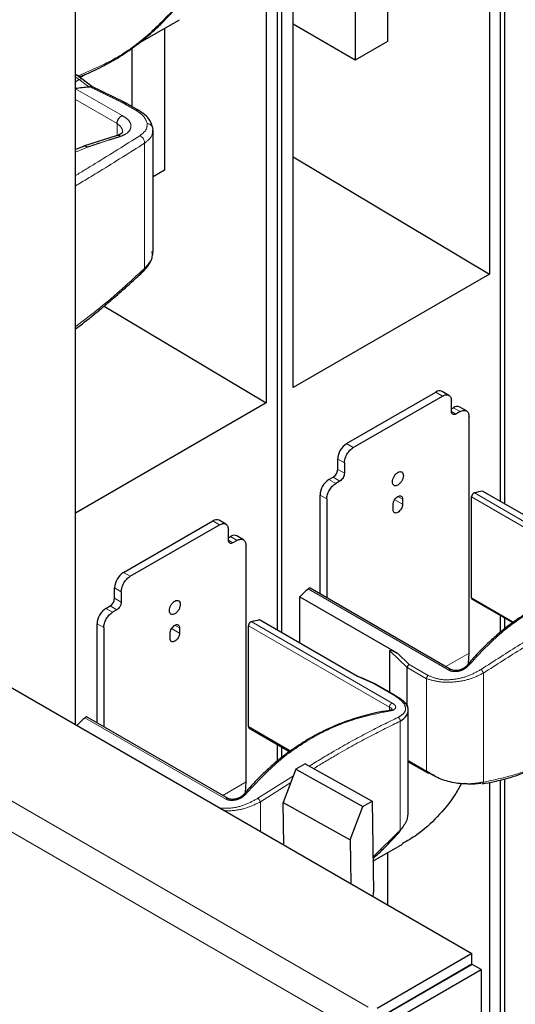
# Model space of a CAD drawing. Units: millimetres. Extents: x 627 to 8473, y 1183 to 6929.
# Drawn here: x 5384 to 5462, y 6037 to 6193 of the extents above; entities that cross this region are included whole.
import ezdxf

# ---------------------------------------------------------------- set-up
doc = ezdxf.new("R2010")
doc.units = ezdxf.units.MM
doc.header["$LTSCALE"] = 20
doc.linetypes.add('PHANTOM', pattern=[12.7, 6.35, -1.27, 1.27, -1.27, 1.27, -1.27])

msp = doc.modelspace()

# ---------------------------------------------------------------- linework, layer by layer
at = {"color": 7, "linetype": 'Continuous', "lineweight": 25}
for p, q in [((5392.36, 6081.32), (5392.36, 6322.76)), ((5457.95, 6223.24), (5457.95, 6152.74)), ((5459.72, 6116.73), (5459.72, 6223.63)), ((5460.42, 6116.32), (5460.42, 6223.81)), ((5441.82, 6212.09), (5441.82, 6189.63)), ((5436.63, 6208.92), (5436.69, 6186.67)), ((5424.36, 6096.32), (5424.36, 6203.22)), ((5425.07, 6095.91), (5425.07, 6203.4)), ((5426.84, 6134.78), (5426.84, 6203.93)), ((5183.25, 6202.04), (5455.18, 6045.06)), ((5422.59, 6202.83), (5422.59, 6132.33)), ((5402.31, 6189.28), (5408.84, 6193.06)), ((5436.69, 6186.67), (5426.84, 6192.36)), ((5406.46, 6191.68), (5406.46, 6169.22)), ((5441.82, 6189.63), (5436.69, 6186.67)), ((5401.27, 6188.51), (5401.3, 6179.31)), ((5392.55, 6184.25), (5392.36, 6184.37)), ((5393.35, 6183.69), (5392.54, 6184.26)), ((5393.02, 6183.92), (5393.85, 6184.4)), ((5393.35, 6183.69), (5393.36, 6183.69)), ((5394.96, 6182.49), (5393.36, 6183.69)), ((5400.25, 6179.92), (5394.84, 6182.54)), ((5402.39, 6178.68), (5400.28, 6179.9)), ((5402.39, 6178.68), (5402.38, 6178.69)), ((5404.64, 6175.52), (5404.6, 6175.96)), ((5404.64, 6156.36), (5404.64, 6175.55)), ((5398.97, 6174.73), (5393.64, 6173.01)), ((5393.62, 6173), (5392.36, 6172.49)), ((5426.84, 6171.33), (5457.95, 6152.74)), ((5406.46, 6169.22), (5404.64, 6168.16)), ((5404.49, 6156.17), (5404.51, 6156.36)), ((5457.95, 6152.74), (5426.84, 6134.78)), ((5396.9, 6147.69), (5422.59, 6132.33)), ((5435.32, 6125.88), (5449.46, 6134.05)), ((5436.38, 6125.27), (5450.52, 6133.43)), ((5451.53, 6133.53), (5450.46, 6134.15)), ((5422.59, 6132.33), (5392.36, 6114.88)), ((5451.94, 6130.98), (5451.94, 6132.62)), ((5451.94, 6131.39), (5452.26, 6131.58)), ((5454.32, 6131.06), (5453.26, 6131.68)), ((5453.32, 6130.96), (5452.65, 6130.58)), ((5454.73, 6092.67), (5454.73, 6130.15)), ((5433.91, 6121.8), (5433.91, 6123.43)), ((5434.97, 6122.82), (5434.97, 6121.19)), ((5432.53, 6120.19), (5433.2, 6120.58)), ((5434.26, 6119.96), (5433.59, 6119.58)), ((5431.11, 6102.06), (5431.11, 6117.74)), ((5432.17, 6117.13), (5432.17, 6101.45)), ((5455.12, 6101.45), (5455.12, 6117.43)), ((5472.4, 6109.4), (5456.89, 6118.36)), ((5442.71, 6115.41), (5442.71, 6116.23)), ((5444.2, 6117.08), (5444.2, 6116.27)), ((5399.97, 6105.47), (5414.11, 6113.64)), ((5401.03, 6104.86), (5415.17, 6113.02)), ((5416.17, 6113.12), (5415.11, 6113.74)), ((5416.58, 6110.57), (5416.58, 6112.21)), ((5416.58, 6110.98), (5416.9, 6111.17)), ((5418.96, 6110.65), (5417.9, 6111.27)), ((5417.96, 6110.55), (5417.29, 6110.17)), ((5419.38, 6072.26), (5419.38, 6109.74)), ((5398.55, 6101.39), (5398.55, 6103.02)), ((5399.61, 6102.41), (5399.61, 6100.78)), ((5427.9, 6094.27), (5427.9, 6101.62)), ((5427.9, 6101.62), (5443.41, 6092.67)), ((5451.9, 6090.06), (5429.56, 6102.96)), ((5397.17, 6099.78), (5397.84, 6100.16)), ((5455.22, 6101.22), (5461.81, 6097.42)), ((5398.9, 6099.55), (5398.23, 6099.16)), ((5459.72, 6095.94), (5459.72, 6098.63)), ((5395.76, 6081.65), (5395.76, 6097.33)), ((5419.76, 6081.04), (5419.76, 6097.02)), ((5437.05, 6088.99), (5421.53, 6097.95)), ((5460.42, 6096.44), (5460.42, 6098.22)), ((5396.82, 6096.72), (5396.82, 6081.04)), ((5407.35, 6095), (5407.35, 6095.82)), ((5408.84, 6096.67), (5408.84, 6095.86)), ((5442.19, 6086.44), (5442.19, 6093.07)), ((5454.66, 6091.02), (5454.73, 6092.67)), ((5444.94, 6090.39), (5444.94, 6090.4)), ((5444.94, 6084.26), (5444.94, 6090.39)), ((5442.95, 6086), (5439.89, 6087.77)), ((5445.1, 6067.52), (5445.1, 6083.65)), ((5416.54, 6069.65), (5394.2, 6082.55)), ((5419.87, 6080.81), (5426.45, 6077.01)), ((5424.36, 6075.53), (5424.36, 6078.22)), ((5425.07, 6076.03), (5425.07, 6077.81)), ((5428.76, 6075.15), (5427.26, 6074.28)), ((5428.76, 6075.15), (5439.36, 6069.23)), ((5445.1, 6075.47), (5448.1, 6073.74)), ((5427.26, 6074.28), (5425.28, 6068.99)), ((5427.26, 6074.28), (5437.87, 6068.37)), ((5449.24, 6073.27), (5448.24, 6073.72)), ((5419.3, 6070.61), (5419.38, 6072.26)), ((5457.95, 6072.18), (5457.95, 6020.24)), ((5459.72, 6018.14), (5459.72, 6072.57)), ((5460.42, 6017.3), (5460.42, 6072.75)), ((5425.38, 6062.26), (5425.28, 6068.99)), ((5425.28, 6068.99), (5435.89, 6063.08)), ((5437.87, 6068.37), (5439.36, 6069.23)), ((5439.36, 6069.23), (5439.57, 6054.82)), ((5435.89, 6063.08), (5437.87, 6068.37)), ((5435.89, 6063.08), (5435.99, 6056.14)), ((5439.5, 6059.69), (5444.2, 6062.41)), ((5441.82, 6061.03), (5441.82, 6052.77)), ((5455.18, 6045.06), (5440.15, 6036.38)), ((5455.18, 6043.42), (5455.18, 6045.06)), ((5440.15, 6034.74), (5455.18, 6043.42)), ((5455.23, 6043.34), (5440.2, 6034.66)), ((5441.61, 6033.84), (5456.65, 6042.52)), ((5456.65, 6042.52), (5455.23, 6043.34)), ((5456.65, 6042.52), (5456.65, 5269.37))]:
    msp.add_line(p, q, dxfattribs=at)
at = {"color": 1, "linetype": 'PHANTOM', "lineweight": 18}
for p, q in [((5438.74, 6036.59), (5167.7, 6193.06)), ((5436.62, 6032.92), (5165.18, 6189.62)), ((5392.36, 6183.24), (5392.94, 6183.57)), ((5392.94, 6183.57), (5394.49, 6182.41)), ((5399.73, 6177.88), (5392.36, 6182.13)), ((5398.94, 6176.61), (5392.36, 6180.41)), ((5398.94, 6176.61), (5398.94, 6174.72)), ((5403.29, 6173.49), (5403.29, 6153.66)), ((5394.26, 6172.88), (5392.36, 6172.09)), ((5449.46, 6134.05), (5450.52, 6133.43)), ((5452.26, 6131.58), (5453.32, 6130.96)), ((5452.65, 6130.58), (5451.94, 6130.98)), ((5435.32, 6125.88), (5436.38, 6125.27)), ((5433.91, 6123.43), (5434.97, 6122.82)), ((5434.97, 6121.19), (5433.91, 6121.8)), ((5434.26, 6119.96), (5433.2, 6120.58)), ((5433.59, 6119.58), (5432.53, 6120.19)), ((5431.11, 6117.74), (5432.17, 6117.13)), ((5444.2, 6117.08), (5443.45, 6117.51)), ((5477.46, 6104.53), (5455.12, 6117.43)), ((5455.58, 6118.08), (5477.91, 6105.18)), ((5442.95, 6116.99), (5444.2, 6116.27)), ((5414.11, 6113.64), (5415.17, 6113.02)), ((5416.9, 6111.17), (5417.96, 6110.55)), ((5417.29, 6110.17), (5416.58, 6110.57)), ((5399.97, 6105.47), (5401.03, 6104.86)), ((5398.55, 6103.02), (5399.61, 6102.41)), ((5451.55, 6089.96), (5429.21, 6102.86)), ((5398.9, 6099.55), (5397.84, 6100.16)), ((5399.61, 6100.78), (5398.55, 6101.39)), ((5455.12, 6101.45), (5461.94, 6097.51)), ((5398.23, 6099.16), (5397.17, 6099.78)), ((5395.76, 6097.33), (5396.82, 6096.72)), ((5408.84, 6096.67), (5408.1, 6097.1)), ((5442.1, 6084.12), (5419.76, 6097.02)), ((5420.22, 6097.67), (5442.56, 6084.77)), ((5407.59, 6096.58), (5408.84, 6095.86)), ((5442.19, 6093.07), (5444.94, 6090.39)), ((5443.41, 6092.67), (5445.22, 6090.9)), ((5454.73, 6092.67), (5451.06, 6090.55)), ((5445.22, 6090.9), (5448.24, 6089.15)), ((5444.94, 6090.4), (5448, 6088.63)), ((5457, 6089.51), (5457, 6072.22)), ((5439.79, 6087.77), (5437.05, 6088.99)), ((5442.81, 6086.02), (5439.79, 6087.77)), ((5448, 6088.63), (5448, 6073.97)), ((5442.1, 6083.6), (5442.1, 6084.12)), ((5416.19, 6069.55), (5393.85, 6082.45)), ((5443.81, 6081.89), (5443.81, 6064.6)), ((5419.76, 6081.04), (5426.58, 6077.1)), ((5448, 6073.97), (5445.1, 6075.64)), ((5419.38, 6072.26), (5415.7, 6070.14)), ((5421.27, 6069.68), (5426.88, 6073.26)), ((5421.65, 6069.09), (5426.47, 6072.16)), ((5421.65, 6069.09), (5421.65, 6064.42)), ((5439.49, 6060.33), (5443.81, 6064.6))]:
    msp.add_line(p, q, dxfattribs=at)
at = {"color": 1, "linetype": 'PHANTOM', "lineweight": 18, "flags": 128}
msp.add_lwpolyline([(5392.94, 6183.57), (5393.06, 6183.65), (5393.18, 6183.7), (5393.27, 6183.72), (5393.34, 6183.7), (5393.35, 6183.69)], dxfattribs=at)
at = {"color": 1, "linetype": 'PHANTOM', "lineweight": 18}
for centre, radius, start, end in [((5402.18, 6178.28), 0.449, 63.5458, 117.6919), ((5403.71, 6175.67), 0.934, 18.295, 89.9908), ((5402.01, 6173.53), 1.28, 358.0306, 64.4891), ((5402.84, 6153.58), 0.45, 315.9962, 9.3665), ((5451.79, 6089.78), 0.306, 69.2858, 142.6309), ((5442.85, 6085.83), 0.196, 61.4356, 102.0893), ((5448.24, 6073.94), 0.246, 173.6302, 235.0576), ((5416.44, 6069.37), 0.306, 69.2858, 142.6309)]:
    msp.add_arc(centre, radius, start, end, dxfattribs=at)
at = {"color": 7, "linetype": 'Continuous', "lineweight": 25}
for centre, radius, start, end in [((5450.05, 6133.23), 1.01, 65.693, 125.6171), ((5452.84, 6130.76), 1.01, 65.693, 125.6171), ((5436.98, 6123.29), 3.07, 122.6055, 177.3945), ((5432.37, 6121.87), 1.54, 302.6055, 357.3945), ((5434.18, 6117.6), 3.07, 122.6055, 177.3945), ((5463.85, 6082.25), 36.77, 100.9154, 103.0063), ((5414.69, 6112.82), 1.01, 65.693, 125.6171), ((5417.49, 6110.35), 1.01, 65.693, 125.6171), ((5401.62, 6102.88), 3.07, 122.6055, 177.3945), ((5489.85, 6037.22), 89.36, 132.7332, 133.8899), ((5397.02, 6101.46), 1.54, 302.6055, 357.3945), ((5398.83, 6097.19), 3.07, 122.6055, 177.3945), ((5428.5, 6061.84), 36.77, 100.9154, 103.0063), ((5454.49, 6016.81), 89.36, 132.7332, 133.8899), ((5448.2, 6073.91), 0.196, 241.4356, 282.0893), ((5433.27, 6054.74), 6.3, 354.1125, 0.7268)]:
    msp.add_arc(centre, radius, start, end, dxfattribs=at)
msp.add_ellipse((6282.97, 5349.01), major_axis=(943.24, -808.49), ratio=0.218379, start_param=2.939161, end_param=2.945178, dxfattribs=at)
at = {"color": 1, "linetype": 'PHANTOM', "lineweight": 18}
for points, knots in [([(5392.69, 6184.15), (5394.59, 6184.95), (5398.45, 6186.58), (5403.78, 6190.32), (5406.89, 6193.61), (5408.45, 6195.25)], [0, 0, 0, 0, 0.324689, 0.660837, 1, 1, 1, 1]), ([(5392.94, 6183.57), (5392.85, 6183.64), (5392.7, 6183.75), (5392.51, 6183.89), (5392.41, 6183.96), (5392.36, 6183.99)], [0, 0, 0, 0, 0.468701, 0.772066, 1, 1, 1, 1]), ([(5399.88, 6179.89), (5399.39, 6180.13), (5398.41, 6180.6), (5396.66, 6181.45), (5395.39, 6182.07), (5394.62, 6182.44)], [0, 0, 0, 0, 0.2779611, 0.558754, 1, 1, 1, 1]), ([(5401.97, 6178.68), (5401.58, 6178.91), (5400.88, 6179.31), (5400.18, 6179.71), (5399.88, 6179.89)], [0, 0, 0, 0, 0.563554, 1, 1, 1, 1]), ([(5403.71, 6176.6), (5403.58, 6177.02), (5403.33, 6177.77), (5402.39, 6178.4), (5401.97, 6178.68)], [0, 0, 0, 0, 0.559441, 1, 1, 1, 1]), ([(5398.94, 6176.61), (5399.08, 6176.5), (5399.37, 6176.29), (5399.65, 6175.92), (5399.81, 6175.58), (5399.8, 6175.38), (5399.8, 6175.3)], [0, 0, 0, 0, 0.267461, 0.542683, 0.825967, 1, 1, 1, 1]), ([(5399.73, 6177.88), (5400.06, 6177.68), (5400.73, 6177.28), (5401.18, 6176.52), (5401.14, 6175.73), (5400.55, 6175.03), (5399.83, 6174.72), (5399.51, 6174.58)], [0, 0, 0, 0, 0.192445, 0.390674, 0.591372, 0.818723, 1, 1, 1, 1]), ([(5402.56, 6174.69), (5402.96, 6175.01), (5403.68, 6175.58), (5403.7, 6176.29), (5403.71, 6176.6)], [0, 0, 0, 0, 0.559578, 1, 1, 1, 1]), ([(5403.29, 6173.49), (5403.76, 6173.87), (5404.53, 6174.5), (5404.57, 6175.26), (5404.58, 6175.55)], [0, 0, 0, 0, 0.616776, 1, 1, 1, 1]), ([(5392.36, 6168.38), (5393.4, 6169.01), (5396.98, 6171.17), (5400.25, 6173.23), (5402.56, 6174.69)], [0, 0, 0, 0, 0.291367, 1, 1, 1, 1]), ([(5392.36, 6166.73), (5393.65, 6167.51), (5397.47, 6169.82), (5400.97, 6172.02), (5403.29, 6173.49)], [0, 0, 0, 0, 0.336343, 1, 1, 1, 1]), ([(5399.51, 6174.58), (5399.2, 6174.48), (5398.65, 6174.31), (5397.66, 6174), (5396.6, 6173.66), (5395.4, 6173.27), (5394.64, 6173.01), (5394.26, 6172.88)], [0, 0, 0, 0, 0.176107, 0.314484, 0.561589, 0.782217, 1, 1, 1, 1]), ([(5403.29, 6153.66), (5403.79, 6154.19), (5404.54, 6155), (5404.51, 6155.88), (5404.49, 6156.17)], [0, 0, 0, 0, 0.671699, 1, 1, 1, 1]), ([(5392.36, 6144.45), (5393.65, 6145.42), (5397.47, 6148.28), (5400.97, 6151.51), (5403.29, 6153.66)], [0, 0, 0, 0, 0.3363437, 1, 1, 1, 1]), ([(5477.63, 6103.96), (5475.47, 6103.51), (5471.13, 6102.62), (5465.05, 6099.75), (5459.42, 6095.86), (5456.21, 6092.4), (5454.61, 6090.67)], [0, 0, 0, 0, 0.250011, 0.5, 0.749989, 1, 1, 1, 1]), ([(5456.63, 6090.09), (5458.71, 6091.43), (5462.88, 6094.13), (5468.73, 6097.62), (5474.17, 6100.65), (5477.28, 6102.16), (5478.84, 6102.91)], [0, 0, 0, 0, 0.250009, 0.5, 0.749991, 1, 1, 1, 1]), ([(5457, 6089.51), (5459.09, 6090.85), (5463.25, 6093.53), (5469.08, 6097), (5474.5, 6100.03), (5477.6, 6101.54), (5479.16, 6102.3)], [0, 0, 0, 0, 0.251116, 0.5, 0.748885, 1, 1, 1, 1]), ([(5454.61, 6090.67), (5454.52, 6090.57), (5454.34, 6090.38), (5453.86, 6090.07), (5453.29, 6089.85), (5452.71, 6089.75), (5452.28, 6089.75), (5451.88, 6089.81), (5451.66, 6089.91), (5451.55, 6089.96)], [0, 0, 0, 0, 0.123662, 0.251435, 0.502785, 0.629472, 0.752414, 0.877907, 1, 1, 1, 1]), ([(5454.32, 6090.64), (5454.33, 6090.65), (5454.36, 6090.69), (5454.46, 6090.71), (5454.56, 6090.68), (5454.61, 6090.67)], [0, 0, 0, 0, 0.205932, 0.617795, 1, 1, 1, 1]), ([(5448.24, 6089.15), (5448.84, 6088.9), (5450.06, 6088.4), (5452.34, 6088.46), (5454.64, 6088.98), (5455.96, 6089.72), (5456.63, 6090.09)], [0, 0, 0, 0, 0.247955, 0.497317, 0.748947, 1, 1, 1, 1]), ([(5456.63, 6090.09), (5456.66, 6090.05), (5456.74, 6089.98), (5456.86, 6089.82), (5456.95, 6089.65), (5456.98, 6089.55), (5457, 6089.51)], [0, 0, 0, 0, 0.240625, 0.5, 0.759376, 1, 1, 1, 1]), ([(5443.48, 6082.5), (5443.85, 6082.73), (5444.59, 6083.18), (5444.74, 6084.08), (5444.25, 6085.05), (5443.29, 6085.7), (5442.81, 6086.02)], [0, 0, 0, 0, 0.251053, 0.502683, 0.752045, 1, 1, 1, 1]), ([(5442.56, 6084.77), (5442.65, 6084.71), (5442.84, 6084.59), (5443.02, 6084.4), (5443.11, 6084.21), (5443.1, 6083.97), (5442.93, 6083.76), (5442.61, 6083.61), (5442.39, 6083.57), (5442.28, 6083.54)], [0, 0, 0, 0, 0.12208, 0.247586, 0.370508, 0.497215, 0.748564, 0.876332, 1, 1, 1, 1]), ([(5457, 6072.22), (5459.09, 6072.67), (5463.25, 6073.58), (5469.08, 6076.36), (5474.5, 6080.07), (5477.6, 6083.36), (5479.16, 6085.01)], [0, 0, 0, 0, 0.2511152, 0.5, 0.748884, 1, 1, 1, 1]), ([(5442.28, 6083.54), (5440.11, 6083.1), (5435.78, 6082.21), (5429.7, 6079.34), (5424.06, 6075.45), (5420.86, 6071.99), (5419.26, 6070.25)], [0, 0, 0, 0, 0.250011, 0.5, 0.749989, 1, 1, 1, 1]), ([(5442.1, 6084.12), (5442.18, 6084.1), (5442.32, 6084.05), (5442.46, 6083.94), (5442.54, 6083.84), (5442.53, 6083.77), (5442.53, 6083.75)], [0, 0, 0, 0, 0.275793, 0.551586, 0.827379, 1, 1, 1, 1]), ([(5429.4, 6074.79), (5430.72, 6075.59), (5434.01, 6077.58), (5438.8, 6080.22), (5441.92, 6081.74), (5443.48, 6082.5)], [0, 0, 0, 0, 0.25039, 0.625181, 1, 1, 1, 1]), ([(5430.11, 6074.39), (5431.3, 6075.12), (5434.46, 6077.02), (5439.13, 6079.6), (5442.24, 6081.12), (5443.81, 6081.89)], [0, 0, 0, 0, 0.233285, 0.614932, 1, 1, 1, 1]), ([(5443.48, 6082.5), (5443.53, 6082.47), (5443.63, 6082.41), (5443.75, 6082.25), (5443.82, 6082.07), (5443.81, 6081.95), (5443.81, 6081.89)], [0, 0, 0, 0, 0.2406246, 0.5000002, 0.7593756, 1, 1, 1, 1]), ([(5456.79, 6071.97), (5456.81, 6071.97), (5456.87, 6071.98), (5456.95, 6072.07), (5456.98, 6072.17), (5457, 6072.22)], [0, 0, 0, 0, 0.218419, 0.623865, 1, 1, 1, 1]), ([(5418.97, 6070.22), (5418.98, 6070.24), (5419.01, 6070.28), (5419.11, 6070.3), (5419.21, 6070.27), (5419.26, 6070.25)], [0, 0, 0, 0, 0.2059318, 0.6177954, 1, 1, 1, 1]), ([(5415.22, 6068.13), (5415.8, 6068.1), (5417.12, 6068.04), (5419.29, 6068.59), (5420.61, 6069.31), (5421.27, 6069.68)], [0, 0, 0, 0, 0.283354, 0.642088, 1, 1, 1, 1]), ([(5415.92, 6067.72), (5416.28, 6067.71), (5417.42, 6067.66), (5419.51, 6068.08), (5420.93, 6068.76), (5421.65, 6069.09)], [0, 0, 0, 0, 0.186742, 0.593371, 1, 1, 1, 1]), ([(5419.26, 6070.25), (5419.17, 6070.16), (5418.99, 6069.97), (5418.5, 6069.66), (5417.94, 6069.44), (5417.36, 6069.34), (5416.93, 6069.34), (5416.52, 6069.4), (5416.3, 6069.5), (5416.19, 6069.55)], [0, 0, 0, 0, 0.123662, 0.251435, 0.502785, 0.629472, 0.752414, 0.877907, 1, 1, 1, 1]), ([(5421.27, 6069.68), (5421.31, 6069.64), (5421.38, 6069.57), (5421.5, 6069.41), (5421.6, 6069.24), (5421.63, 6069.14), (5421.65, 6069.09)], [0, 0, 0, 0, 0.240625, 0.5, 0.759376, 1, 1, 1, 1])]:
    msp.add_open_spline(points, degree=3, knots=knots, dxfattribs=at)
at = {"color": 7, "linetype": 'Continuous', "lineweight": 25}
for points, knots in [([(5392.89, 6184.02), (5393.04, 6184.07), (5393.72, 6184.33), (5394.93, 6184.84), (5396.5, 6185.58), (5397.91, 6186.35), (5399.17, 6187.09), (5400.29, 6187.82), (5401.42, 6188.6), (5402.51, 6189.42), (5403.45, 6190.18), (5404.29, 6190.91), (5405.04, 6191.58), (5405.92, 6192.41), (5407.05, 6193.55), (5407.9, 6194.51), (5408.42, 6195.09)], [0, 0, 0, 0, 0.0252253, 0.1169212, 0.2091945, 0.3007422, 0.3706505, 0.440556, 0.5104812, 0.5850163, 0.6519317, 0.697549, 0.7566947, 0.8072442, 0.8819027, 1, 1, 1, 1]), ([(5394.49, 6182.41), (5394.51, 6182.41), (5394.53, 6182.41), (5394.57, 6182.42), (5394.6, 6182.43), (5394.61, 6182.44), (5394.62, 6182.44)], [0, 0, 0, 0, 0.339949, 0.560101, 0.779989, 1, 1, 1, 1]), ([(5394.94, 6182.49), (5394.9, 6182.5), (5394.81, 6182.53), (5394.68, 6182.47), (5394.62, 6182.44)], [0, 0, 0, 0, 0.484782, 1, 1, 1, 1]), ([(5399.88, 6179.89), (5399.97, 6179.92), (5400.12, 6179.98), (5400.22, 6179.91), (5400.27, 6179.88)], [0, 0, 0, 0, 0.573649, 1, 1, 1, 1]), ([(5404.6, 6175.96), (5404.44, 6176.47), (5404.11, 6177.5), (5402.96, 6178.29), (5402.38, 6178.69)], [0, 0, 0, 0, 0.495638, 1, 1, 1, 1]), ([(5399.82, 6175.31), (5399.78, 6175.21), (5399.71, 6174.99), (5399.22, 6174.82), (5398.96, 6174.73)], [0, 0, 0, 0, 0.474465, 1, 1, 1, 1]), ([(5399.51, 6174.58), (5399.39, 6174.66), (5399.2, 6174.79), (5399.04, 6174.72), (5398.98, 6174.69)], [0, 0, 0, 0, 0.649985, 1, 1, 1, 1]), ([(5394.26, 6172.88), (5394.12, 6172.96), (5393.89, 6173.09), (5393.71, 6173), (5393.63, 6172.97)], [0, 0, 0, 0, 0.607558, 1, 1, 1, 1]), ([(5403.17, 6153.27), (5403.46, 6153.59), (5403.94, 6154.1), (5404.33, 6154.86), (5404.58, 6155.58), (5404.62, 6156.07), (5404.64, 6156.36)], [0, 0, 0, 0, 0.346335, 0.555615, 0.737377, 1, 1, 1, 1]), ([(5392.36, 6144.06), (5393.32, 6144.8), (5394.52, 6145.73), (5395.89, 6146.85), (5396.47, 6147.33), (5396.99, 6147.76), (5397.62, 6148.3), (5398.53, 6149.07), (5399.78, 6150.16), (5401.37, 6151.59), (5402.53, 6152.67), (5403.17, 6153.27)], [0, 0, 0, 0, 0.255547, 0.320153, 0.372858, 0.413665, 0.463863, 0.547577, 0.664843, 0.815655, 1, 1, 1, 1]), ([(5477.47, 6104), (5476.74, 6103.88), (5475.46, 6103.67), (5473.68, 6103.24), (5472.14, 6102.8), (5470.65, 6102.3), (5469.19, 6101.74), (5467.76, 6101.11), (5466.35, 6100.42), (5463.36, 6098.8), (5460.67, 6096.88), (5458.28, 6094.78), (5457.46, 6094.01), (5456.61, 6093.17), (5455.55, 6092.07), (5454.79, 6091.19), (5454.32, 6090.64)], [0, 0, 0, 0, 0.083835, 0.145762, 0.205553, 0.263694, 0.321835, 0.379975, 0.438112, 0.496247, 0.756391, 0.797308, 0.838175, 0.877912, 0.924349, 1, 1, 1, 1]), ([(5429.56, 6102.96), (5429.55, 6102.96), (5429.52, 6102.98), (5429.45, 6102.99), (5429.37, 6102.97), (5429.29, 6102.93), (5429.24, 6102.88), (5429.21, 6102.86)], [0, 0, 0, 0, 0.135323, 0.351492, 0.567662, 0.783831, 1, 1, 1, 1]), ([(5455.12, 6101.45), (5455.12, 6101.42), (5455.13, 6101.36), (5455.16, 6101.28), (5455.19, 6101.24), (5455.22, 6101.22), (5455.23, 6101.22)], [0, 0, 0, 0, 0.2963846, 0.5927693, 0.8891539, 1, 1, 1, 1]), ([(5442.19, 6093.07), (5442.19, 6093.08), (5442.2, 6093.1), (5442.23, 6093.14), (5442.4, 6093.16), (5442.82, 6092.98), (5443.2, 6092.78), (5443.41, 6092.67)], [0, 0, 0, 0, 0.0230851, 0.0488266, 0.1175118, 0.4989748, 1, 1, 1, 1]), ([(5445.22, 6090.9), (5445.21, 6090.9), (5445.18, 6090.87), (5445.1, 6090.79), (5445.02, 6090.67), (5444.96, 6090.52), (5444.95, 6090.44), (5444.94, 6090.4)], [0, 0, 0, 0, 0.025201, 0.226422, 0.500104, 0.759891, 1, 1, 1, 1]), ([(5454.32, 6090.64), (5454.24, 6090.57), (5454.09, 6090.41), (5453.8, 6090.23), (5453.49, 6090.08), (5453.15, 6089.98), (5452.81, 6089.92), (5452.48, 6089.91), (5452.16, 6089.95), (5451.99, 6090.03), (5451.9, 6090.06)], [0, 0, 0, 0, 0.1298225, 0.2563793, 0.3808963, 0.5039056, 0.625892, 0.7477964, 0.871402, 1, 1, 1, 1]), ([(5439.95, 6087.74), (5439.31, 6088.02), (5438.23, 6088.51), (5437.15, 6088.99), (5436.7, 6089.19)], [0, 0, 0, 0, 0.587807, 1, 1, 1, 1]), ([(5439.79, 6087.77), (5439.79, 6087.77), (5439.8, 6087.77), (5439.83, 6087.77), (5439.87, 6087.78), (5439.89, 6087.76), (5439.9, 6087.75)], [0, 0, 0, 0, 0.069761, 0.192795, 0.598215, 1, 1, 1, 1]), ([(5444.77, 6084.52), (5444.68, 6084.65), (5444.46, 6084.98), (5443.86, 6085.45), (5443.26, 6085.81), (5442.96, 6085.99)], [0, 0, 0, 0, 0.247447, 0.627479, 1, 1, 1, 1]), ([(5443.81, 6081.89), (5444.22, 6082.19), (5445.04, 6082.8), (5445.16, 6083.9), (5444.9, 6084.69), (5444.4, 6084.97), (5444.38, 6084.99)], [0, 0, 0, 0, 0.328109, 0.656218, 0.984326, 1, 1, 1, 1]), ([(5445.1, 6083.67), (5445.08, 6083.89), (5445.04, 6084.19), (5444.83, 6084.45), (5444.77, 6084.52)], [0, 0, 0, 0, 0.738266, 1, 1, 1, 1]), ([(5456.79, 6071.96), (5457.45, 6072.08), (5458.5, 6072.27), (5459.9, 6072.61), (5461.03, 6072.91), (5462.12, 6073.25), (5463.13, 6073.6), (5464.3, 6074.04), (5465.64, 6074.6), (5467.21, 6075.35), (5468.62, 6076.11), (5469.88, 6076.86), (5471, 6077.58), (5472.13, 6078.36), (5473.22, 6079.18), (5474.16, 6079.94), (5475, 6080.67), (5475.76, 6081.34), (5476.63, 6082.17), (5477.76, 6083.31), (5478.61, 6084.27), (5479.13, 6084.85)], [0, 0, 0, 0, 0.077699, 0.124868, 0.167689, 0.213318, 0.257896, 0.292194, 0.358776, 0.425778, 0.492253, 0.543015, 0.593775, 0.644549, 0.698671, 0.74726, 0.780383, 0.82333, 0.860036, 0.914247, 1, 1, 1, 1]), ([(5442.12, 6083.59), (5441.38, 6083.47), (5440.1, 6083.26), (5438.32, 6082.83), (5436.78, 6082.39), (5435.29, 6081.89), (5433.84, 6081.33), (5432.4, 6080.7), (5430.99, 6080.01), (5428.01, 6078.39), (5425.31, 6076.47), (5422.93, 6074.37), (5422.1, 6073.6), (5421.25, 6072.76), (5420.19, 6071.66), (5419.43, 6070.78), (5418.96, 6070.23)], [0, 0, 0, 0, 0.083835, 0.145762, 0.205553, 0.263694, 0.321835, 0.379975, 0.438112, 0.496247, 0.756391, 0.797308, 0.838175, 0.877912, 0.924349, 1, 1, 1, 1]), ([(5442.28, 6083.54), (5442.24, 6083.57), (5442.18, 6083.61), (5442.12, 6083.59), (5442.09, 6083.58)], [0, 0, 0, 0, 0.591503, 1, 1, 1, 1]), ([(5442.54, 6083.74), (5442.54, 6083.74), (5442.53, 6083.72), (5442.38, 6083.65), (5442.21, 6083.61), (5442.12, 6083.59)], [0, 0, 0, 0, 0.426902, 0.696877, 1, 1, 1, 1]), ([(5394.2, 6082.55), (5394.19, 6082.55), (5394.16, 6082.57), (5394.1, 6082.58), (5394.02, 6082.56), (5393.93, 6082.52), (5393.88, 6082.47), (5393.85, 6082.45)], [0, 0, 0, 0, 0.135323, 0.351492, 0.567662, 0.783831, 1, 1, 1, 1]), ([(5419.76, 6081.04), (5419.77, 6081.01), (5419.77, 6080.95), (5419.8, 6080.87), (5419.83, 6080.83), (5419.86, 6080.81), (5419.87, 6080.81)], [0, 0, 0, 0, 0.296385, 0.592769, 0.889154, 1, 1, 1, 1]), ([(5453.55, 6072.07), (5453.2, 6071.43), (5452.1, 6069.43), (5449.73, 6066.67), (5446.95, 6064.07), (5444.94, 6062.93), (5444.15, 6062.48)], [0, 0, 0, 0, 0.149311, 0.472216, 0.79512, 1, 1, 1, 1]), ([(5456.63, 6072.01), (5455.97, 6071.93), (5455.13, 6071.83), (5454.16, 6071.98), (5453.95, 6072.01)], [0, 0, 0, 0, 0.779163, 1, 1, 1, 1]), ([(5418.96, 6070.23), (5418.89, 6070.16), (5418.74, 6070), (5418.45, 6069.82), (5418.13, 6069.67), (5417.8, 6069.57), (5417.46, 6069.51), (5417.12, 6069.5), (5416.8, 6069.54), (5416.63, 6069.62), (5416.54, 6069.65)], [0, 0, 0, 0, 0.129823, 0.256379, 0.380896, 0.503906, 0.625892, 0.747796, 0.871402, 1, 1, 1, 1]), ([(5445.02, 6067.52), (5445.01, 6067.08), (5444.98, 6066.04), (5444.23, 6065.13), (5443.81, 6064.6)], [0, 0, 0, 0, 0.43227, 1, 1, 1, 1]), ([(5439.49, 6060.13), (5439.52, 6060.15), (5439.84, 6060.43), (5440.4, 6060.93), (5441.27, 6061.76), (5442.41, 6062.9), (5443.26, 6063.86), (5443.78, 6064.44)], [0, 0, 0, 0, 0.018689, 0.210589, 0.374598, 0.61683, 1, 1, 1, 1]), ([(5443.81, 6064.6), (5443.81, 6064.56), (5443.82, 6064.5), (5443.78, 6064.46), (5443.77, 6064.45)], [0, 0, 0, 0, 0.633341, 1, 1, 1, 1])]:
    msp.add_open_spline(points, degree=3, knots=knots, dxfattribs=at)
for points in [[(5398.94, 6176.61), (5398.94, 6176.67), (5398.95, 6176.79), (5399, 6176.98), (5399.07, 6177.18), (5399.17, 6177.36), (5399.3, 6177.53), (5399.43, 6177.68), (5399.58, 6177.8), (5399.68, 6177.85), (5399.73, 6177.88)], [(5450.52, 6133.43), (5450.71, 6133.52), (5451.08, 6133.68), (5451.55, 6133.57), (5451.87, 6133.22), (5451.92, 6132.82), (5451.94, 6132.62)], [(5453.32, 6130.96), (5453.5, 6131.05), (5453.87, 6131.21), (5454.34, 6131.1), (5454.67, 6130.75), (5454.71, 6130.35), (5454.73, 6130.15)], [(5452.65, 6130.58), (5452.55, 6130.53), (5452.37, 6130.45), (5452.13, 6130.51), (5451.97, 6130.68), (5451.95, 6130.88), (5451.94, 6130.98)], [(5434.97, 6122.82), (5434.99, 6123.05), (5435.03, 6123.5), (5435.36, 6124.23), (5435.83, 6124.88), (5436.2, 6125.14), (5436.38, 6125.27)], [(5434.97, 6121.19), (5434.96, 6121.07), (5434.94, 6120.85), (5434.77, 6120.48), (5434.54, 6120.16), (5434.35, 6120.03), (5434.26, 6119.96)], [(5442.59, 6119.83), (5442.6, 6119.97), (5442.63, 6120.24), (5442.83, 6120.69), (5443.11, 6121.08), (5443.45, 6121.36), (5443.79, 6121.47), (5444.08, 6121.42), (5444.28, 6121.2), (5444.31, 6120.95), (5444.32, 6120.83)], [(5444.32, 6120.83), (5444.31, 6120.69), (5444.28, 6120.41), (5444.08, 6119.97), (5443.79, 6119.58), (5443.45, 6119.3), (5443.11, 6119.19), (5442.83, 6119.24), (5442.63, 6119.46), (5442.6, 6119.71), (5442.59, 6119.83)], [(5432.17, 6117.13), (5432.2, 6117.35), (5432.24, 6117.8), (5432.57, 6118.53), (5433.03, 6119.18), (5433.4, 6119.44), (5433.59, 6119.58)], [(5442.71, 6116.23), (5442.72, 6116.35), (5442.74, 6116.58), (5442.92, 6116.97), (5443.16, 6117.3), (5443.45, 6117.53), (5443.74, 6117.64), (5443.99, 6117.59), (5444.16, 6117.4), (5444.18, 6117.19), (5444.2, 6117.08)], [(5455.58, 6118.08), (5455.55, 6118.07), (5455.49, 6118.06), (5455.41, 6118), (5455.33, 6117.93), (5455.26, 6117.84), (5455.2, 6117.74), (5455.15, 6117.63), (5455.13, 6117.52), (5455.12, 6117.46), (5455.12, 6117.43)], [(5444.2, 6116.27), (5444.18, 6116.15), (5444.16, 6115.91), (5443.99, 6115.53), (5443.74, 6115.19), (5443.45, 6114.96), (5443.16, 6114.86), (5442.92, 6114.91), (5442.74, 6115.09), (5442.72, 6115.3), (5442.71, 6115.41)], [(5415.17, 6113.02), (5415.35, 6113.11), (5415.72, 6113.27), (5416.19, 6113.16), (5416.52, 6112.81), (5416.56, 6112.41), (5416.58, 6112.21)], [(5417.29, 6110.17), (5417.2, 6110.12), (5417.01, 6110.04), (5416.78, 6110.1), (5416.61, 6110.27), (5416.59, 6110.47), (5416.58, 6110.57)], [(5417.96, 6110.55), (5418.15, 6110.64), (5418.52, 6110.8), (5418.98, 6110.69), (5419.31, 6110.34), (5419.35, 6109.94), (5419.38, 6109.74)], [(5399.61, 6102.41), (5399.63, 6102.64), (5399.68, 6103.09), (5400, 6103.82), (5400.47, 6104.47), (5400.84, 6104.73), (5401.03, 6104.86)], [(5399.61, 6100.78), (5399.6, 6100.66), (5399.58, 6100.44), (5399.42, 6100.07), (5399.18, 6099.75), (5399, 6099.62), (5398.9, 6099.55)], [(5407.23, 6099.42), (5407.24, 6099.56), (5407.27, 6099.83), (5407.47, 6100.28), (5407.76, 6100.67), (5408.1, 6100.95), (5408.44, 6101.06), (5408.72, 6101.01), (5408.92, 6100.79), (5408.95, 6100.54), (5408.96, 6100.42)], [(5408.96, 6100.42), (5408.95, 6100.28), (5408.92, 6100), (5408.72, 6099.56), (5408.44, 6099.17), (5408.1, 6098.89), (5407.76, 6098.77), (5407.47, 6098.83), (5407.27, 6099.05), (5407.24, 6099.3), (5407.23, 6099.42)], [(5396.82, 6096.72), (5396.84, 6096.94), (5396.88, 6097.39), (5397.21, 6098.12), (5397.68, 6098.77), (5398.05, 6099.03), (5398.23, 6099.16)], [(5407.35, 6095.82), (5407.37, 6095.93), (5407.39, 6096.17), (5407.56, 6096.56), (5407.81, 6096.89), (5408.1, 6097.12), (5408.39, 6097.23), (5408.63, 6097.18), (5408.81, 6096.99), (5408.83, 6096.78), (5408.84, 6096.67)], [(5420.22, 6097.67), (5420.19, 6097.66), (5420.14, 6097.64), (5420.06, 6097.59), (5419.98, 6097.52), (5419.91, 6097.43), (5419.84, 6097.33), (5419.8, 6097.22), (5419.77, 6097.11), (5419.77, 6097.05), (5419.76, 6097.02)], [(5408.84, 6095.86), (5408.83, 6095.74), (5408.81, 6095.5), (5408.63, 6095.12), (5408.39, 6094.78), (5408.1, 6094.55), (5407.81, 6094.45), (5407.56, 6094.5), (5407.39, 6094.68), (5407.37, 6094.89), (5407.35, 6095)], [(5457, 6072.22), (5456.28, 6072.09), (5454.85, 6071.84), (5452.35, 6072.07), (5449.91, 6072.74), (5448.64, 6073.56), (5448, 6073.97)]]:
    msp.add_open_spline(points, degree=3, dxfattribs=at)
at = {"color": 1, "linetype": 'PHANTOM', "lineweight": 18}
for points in [[(5448, 6088.63), (5448.64, 6088.44), (5449.91, 6088.06), (5452.35, 6088.04), (5454.85, 6088.47), (5456.28, 6089.16), (5457, 6089.51)], [(5448.24, 6089.15), (5448.2, 6089.12), (5448.14, 6089.04), (5448.06, 6088.91), (5448.01, 6088.76), (5448, 6088.68), (5448, 6088.63)], [(5442.56, 6084.77), (5442.53, 6084.77), (5442.48, 6084.75), (5442.39, 6084.69), (5442.32, 6084.62), (5442.24, 6084.53), (5442.18, 6084.43), (5442.14, 6084.33), (5442.11, 6084.22), (5442.1, 6084.15), (5442.1, 6084.12)]]:
    msp.add_open_spline(points, degree=3, dxfattribs=at)

doc.saveas('drawing.dxf')
